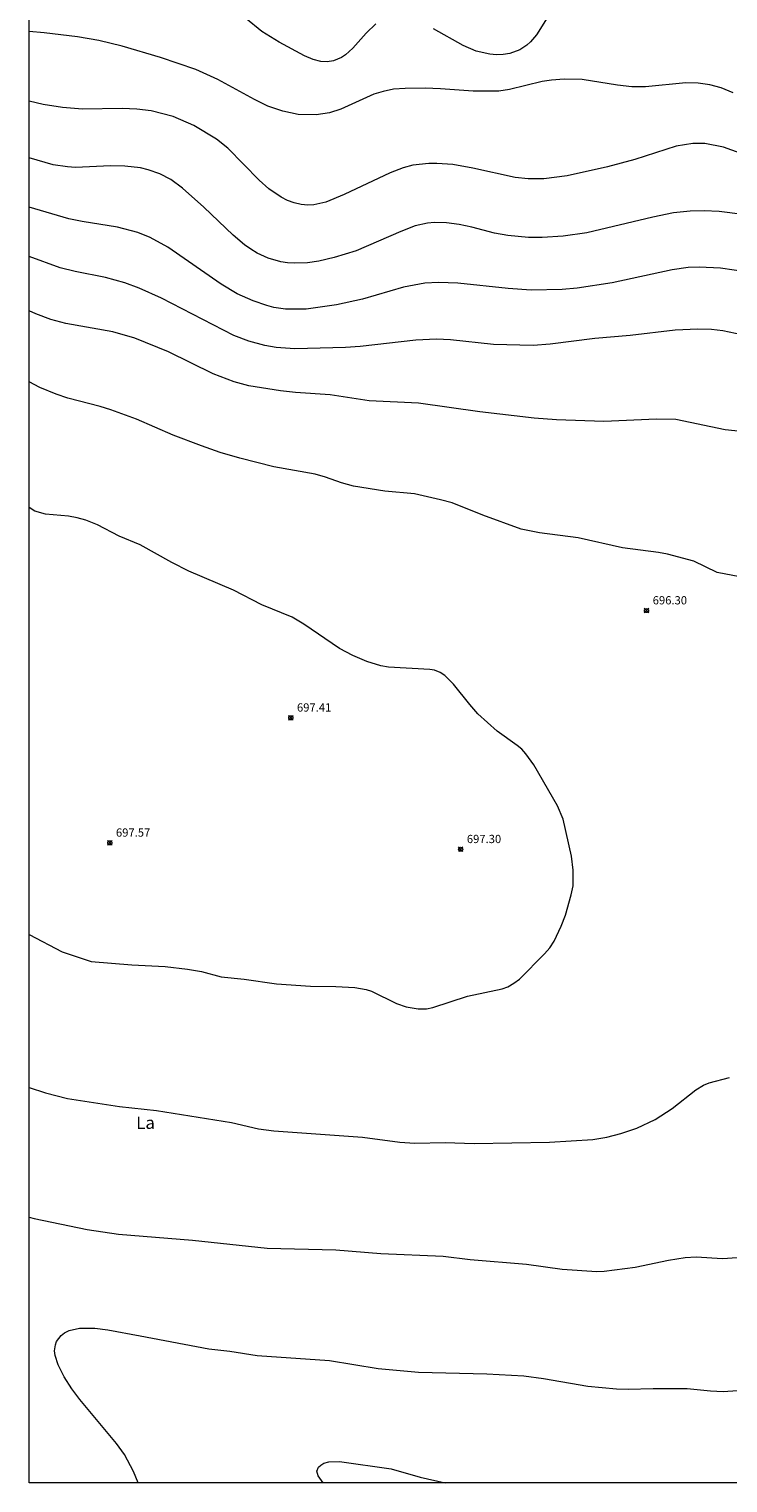
# Model space of a CAD drawing. Units: millimetres. Extents: x 426999 to 428000, y 4484000 to 4484501.
# Drawn here: x 427000 to 427085, y 4484000 to 4484176 of the extents above; entities that cross this region are included whole.
import ezdxf
from ezdxf.enums import TextEntityAlignment as Align

# ---------------------------------------------------------------- set-up
doc = ezdxf.new("R2010")
doc.units = ezdxf.units.MM
doc.header["$MEASUREMENT"] = 0
for name, color, linetype, lineweight in [('f020120p_textocartografico_usos_coberturas', 90, 'Continuous', 9), ('f050002l_curvanivel_cgn', 23, 'Continuous', 9), ('f050002l_curvanivel_mae', 213, 'Continuous', 9), ('f050008p_puntocotaterreno', 7, 'Continuous', 9), ('HOJAS', 7, 'Continuous', 9)]:
    doc.layers.add(name, color=color, linetype=linetype, lineweight=lineweight)
doc.styles.get("Standard").update_dxf_attribs({"font": 'arial.ttf'})
doc.styles.add('Style-s7210005_h', font='txt')

# ---------------------------------------------------------------- blocks, each defined once
blk = doc.blocks.new('TVK2874S_ACAD_1_FMEBLOCK1')
at = {"layer": 'HOJAS'}
blk.add_lwpolyline([(-500, 250), (500, 250), (500, -250), (-500, -250)], close=True, dxfattribs=at)
blk = doc.blocks.new('punto_cota')
at = {"layer": 'f050008p_puntocotaterreno'}
for points in [[(0, 0), (-0.28, 0.28)], [(0, 0), (-0.28, -0.28)], [(0, 0), (0.28, 0.28)], [(0, 0), (0.28, -0.28)]]:
    blk.add_lwpolyline(points, dxfattribs=at)
blk.add_circle((0, 0), 0.25, dxfattribs=at)

msp = doc.modelspace()

# ---------------------------------------------------------------- linework, layer by layer
at = {"layer": 'f050002l_curvanivel_cgn'}
for points in [[(427042.06, 4484177.1, 689), (427040.9, 4484175.98, 689), (427039.27, 4484174.14, 689), (427038.39, 4484173.35, 689), (427037.9, 4484173.02, 689), (427036.94, 4484172.61, 689), (427036.15, 4484172.48, 689), (427035.4, 4484172.51, 689), (427034.45, 4484172.76, 689), (427033.4, 4484173.22, 689), (427030.35, 4484174.88, 689), (427028.25, 4484176.18, 689), (427026.27, 4484177.78, 689)], [(427063.07, 4484178.15, 689), (427061.56, 4484175.75, 689), (427060.84, 4484174.91, 689), (427060.4, 4484174.51, 689), (427059.53, 4484173.93, 689), (427058.33, 4484173.5, 689), (427057.53, 4484173.36, 689), (427056.71, 4484173.33, 689), (427055.89, 4484173.4, 689), (427054.25, 4484173.79, 689), (427052.65, 4484174.46, 689), (427049.06, 4484176.48, 689)], [(427086.27, 4484161.4, 691), (427084.26, 4484162.13, 691), (427082, 4484162.56, 691), (427080.52, 4484162.59, 691), (427078.51, 4484162.24, 691), (427073.49, 4484160.64, 691), (427070.16, 4484159.74, 691), (427065.29, 4484158.63, 691), (427062.47, 4484158.27, 691), (427060.55, 4484158.27, 691), (427058.99, 4484158.45, 691), (427053.85, 4484159.58, 691), (427051.41, 4484160.01, 691), (427049.45, 4484160.15, 691), (427048.48, 4484160.14, 691), (427046.56, 4484159.93, 691), (427045.39, 4484159.63, 691), (427043.82, 4484159.03, 691), (427038.22, 4484156.4, 691), (427035.99, 4484155.47, 691), (427034.54, 4484155.14, 691), (427033.83, 4484155.1, 691), (427032.99, 4484155.18, 691), (427032.16, 4484155.36, 691), (427031.35, 4484155.65, 691), (427030.57, 4484156.04, 691), (427029.1, 4484157.05, 691), (427027.93, 4484158.11, 691), (427024.1, 4484162.01, 691), (427022.75, 4484163.11, 691), (427020, 4484164.74, 691), (427017.47, 4484165.84, 691), (427014.81, 4484166.53, 691), (427013.08, 4484166.75, 691), (427011.3, 4484166.8, 691), (427006.47, 4484166.73, 691), (427004.04, 4484166.93, 691), (427001.71, 4484167.32, 691), (427000, 4484167.71, 691)], [(427086.58, 4484153.95, 692), (427083.72, 4484154.32, 692), (427081.92, 4484154.41, 692), (427080.22, 4484154.37, 692), (427078.18, 4484154.14, 692), (427075.68, 4484153.63, 692), (427067.66, 4484151.72, 692), (427064.8, 4484151.33, 692), (427062.26, 4484151.15, 692), (427060.58, 4484151.15, 692), (427058.1, 4484151.39, 692), (427056.48, 4484151.7, 692), (427053.72, 4484152.42, 692), (427052.17, 4484152.73, 692), (427050.65, 4484152.94, 692), (427049.19, 4484153, 692), (427048.32, 4484152.92, 692), (427046.86, 4484152.58, 692), (427045.09, 4484151.9, 692), (427039.68, 4484149.56, 692), (427037.03, 4484148.72, 692), (427035.14, 4484148.27, 692), (427033.79, 4484148.09, 692), (427032.15, 4484148.04, 692), (427031.34, 4484148.09, 692), (427030.55, 4484148.21, 692), (427029.01, 4484148.65, 692), (427027.69, 4484149.27, 692), (427026.9, 4484149.74, 692), (427026.15, 4484150.27, 692), (427024.74, 4484151.44, 692), (427021.21, 4484154.85, 692), (427018.63, 4484157.16, 692), (427017.18, 4484158.2, 692), (427015.85, 4484158.89, 692), (427014.43, 4484159.39, 692), (427013.51, 4484159.6, 692), (427011.63, 4484159.83, 692), (427009.87, 4484159.86, 692), (427005.63, 4484159.67, 692), (427004.64, 4484159.73, 692), (427002.94, 4484160, 692), (427000, 4484160.84, 692)], [(427088.87, 4484146.71, 693), (427083.9, 4484147.45, 693), (427081.29, 4484147.58, 693), (427079.95, 4484147.51, 693), (427078.04, 4484147.23, 693), (427070.73, 4484145.64, 693), (427066.49, 4484145.02, 693), (427064.68, 4484144.85, 693), (427060.92, 4484144.78, 693), (427058.13, 4484144.98, 693), (427052.02, 4484145.63, 693), (427049.68, 4484145.7, 693), (427048.01, 4484145.61, 693), (427045.44, 4484145.12, 693), (427040.46, 4484143.68, 693), (427037.29, 4484143, 693), (427033.6, 4484142.45, 693), (427031.12, 4484142.45, 693), (427029.71, 4484142.68, 693), (427028.84, 4484142.91, 693), (427027.2, 4484143.46, 693), (427025.24, 4484144.32, 693), (427023.32, 4484145.49, 693), (427016.82, 4484149.98, 693), (427014.68, 4484151.16, 693), (427013.19, 4484151.78, 693), (427010.72, 4484152.43, 693), (427006.44, 4484153.1, 693), (427004.82, 4484153.44, 693), (427000, 4484154.84, 693)], [(427087.24, 4484139.2, 694), (427084.17, 4484139.85, 694), (427082.78, 4484139.98, 694), (427081.14, 4484140.03, 694), (427078.37, 4484139.9, 694), (427072.93, 4484139.27, 694), (427068.65, 4484138.89, 694), (427063.22, 4484138.23, 694), (427061.15, 4484138.07, 694), (427056.35, 4484138.17, 694), (427051.12, 4484138.75, 694), (427049.41, 4484138.82, 694), (427046.91, 4484138.69, 694), (427040.16, 4484137.93, 694), (427038.37, 4484137.82, 694), (427032.25, 4484137.66, 694), (427029.98, 4484137.82, 694), (427028.62, 4484138.05, 694), (427026.64, 4484138.57, 694), (427024.85, 4484139.27, 694), (427016.05, 4484143.79, 694), (427013.34, 4484145, 694), (427011.61, 4484145.66, 694), (427009.29, 4484146.32, 694), (427005.6, 4484147.03, 694), (427003.76, 4484147.48, 694), (427000, 4484148.85, 694)], [(427087.92, 4484109.65, 696), (427083.49, 4484110.49, 696), (427080.63, 4484111.87, 696), (427077.44, 4484112.73, 696), (427076.38, 4484112.93, 696), (427071.98, 4484113.48, 696), (427066.61, 4484114.69, 696), (427061.93, 4484115.31, 696), (427059.72, 4484115.78, 696), (427055.04, 4484117.46, 696), (427051.31, 4484118.94, 696), (427049.9, 4484119.32, 696), (427046.76, 4484120.04, 696), (427043.17, 4484120.38, 696), (427039.34, 4484120.97, 696), (427037.9, 4484121.37, 696), (427035.96, 4484122.08, 696), (427034.69, 4484122.45, 696), (427029.68, 4484123.34, 696), (427025.56, 4484124.36, 696), (427023.19, 4484125.05, 696), (427020.92, 4484125.86, 696), (427017.47, 4484127.19, 696), (427013.02, 4484129.13, 696), (427009.91, 4484130.25, 696), (427008.61, 4484130.67, 696), (427004.72, 4484131.66, 696), (427003.28, 4484132.13, 696), (427001.3, 4484132.97, 696), (427000, 4484133.63, 696)], [(427000, 4484066.55, 697), (427004, 4484064.47, 697), (427007.54, 4484063.3, 697), (427012.45, 4484062.87, 697), (427016.49, 4484062.69, 697), (427019.23, 4484062.37, 697), (427020.92, 4484062.07, 697), (427023.31, 4484061.42, 697), (427026.11, 4484061.14, 697), (427030.01, 4484060.59, 697), (427034.13, 4484060.3, 697), (427037.22, 4484060.25, 697), (427039.53, 4484060.12, 697), (427040.88, 4484059.87, 697), (427041.54, 4484059.67, 697), (427044.57, 4484058.2, 697), (427045.76, 4484057.8, 697), (427047.19, 4484057.54, 697), (427048.22, 4484057.56, 697), (427048.97, 4484057.72, 697), (427053.19, 4484059.09, 697), (427057.41, 4484059.96, 697), (427058.09, 4484060.22, 697), (427058.81, 4484060.64, 697), (427059.48, 4484061.16, 697), (427062.54, 4484064.2, 697), (427063.16, 4484064.93, 697), (427063.7, 4484065.77, 697), (427064.55, 4484067.56, 697), (427065.06, 4484068.92, 697), (427065.78, 4484071.37, 697), (427066, 4484072.49, 697), (427066.02, 4484074.38, 697), (427065.81, 4484076.09, 697), (427064.78, 4484080.55, 697), (427064.11, 4484082.19, 697), (427061.22, 4484087.17, 697), (427060.28, 4484088.49, 697), (427059.77, 4484089.04, 697), (427059.22, 4484089.52, 697), (427056.79, 4484091.24, 697), (427054.46, 4484093.36, 697), (427053.47, 4484094.47, 697), (427051.51, 4484096.96, 697), (427050.45, 4484098, 697), (427049.89, 4484098.37, 697), (427049.17, 4484098.64, 697), (427048.62, 4484098.74, 697), (427043.59, 4484099.03, 697), (427042.68, 4484099.18, 697), (427040.96, 4484099.69, 697), (427039.29, 4484100.41, 697), (427037.67, 4484101.27, 697), (427033.33, 4484104.23, 697), (427031.92, 4484105.07, 697), (427028.23, 4484106.58, 697), (427024.82, 4484108.37, 697), (427019.37, 4484110.65, 697), (427017.32, 4484111.7, 697), (427013.48, 4484113.86, 697), (427010.92, 4484114.93, 697), (427008.29, 4484116.29, 697), (427006.87, 4484116.85, 697), (427005.84, 4484117.14, 697), (427004.77, 4484117.33, 697), (427001.99, 4484117.59, 697), (427000.71, 4484117.96, 697), (427000, 4484118.4, 697)], [(427000, 4484048, 696), (427002, 4484047.33, 696), (427004.67, 4484046.66, 696), (427010.97, 4484045.69, 696), (427015.46, 4484045.19, 696), (427024.54, 4484043.75, 696), (427027.85, 4484042.99, 696), (427029.69, 4484042.73, 696), (427040.46, 4484041.97, 696), (427044.99, 4484041.37, 696), (427046.78, 4484041.23, 696), (427050.46, 4484041.33, 696), (427054, 4484041.18, 696), (427063.12, 4484041.36, 696), (427068.4, 4484041.67, 696), (427070.11, 4484041.98, 696), (427071.8, 4484042.42, 696), (427073.73, 4484043.06, 696), (427075.97, 4484044.13, 696), (427078.04, 4484045.45, 696), (427080.91, 4484047.7, 696), (427081.82, 4484048.27, 696), (427082.49, 4484048.57, 696), (427084.96, 4484049.21, 696)], [(427013.25, 4484000, 694), (427012.67, 4484001.37, 694), (427011.59, 4484003.43, 694), (427010.59, 4484004.78, 694), (427006.15, 4484010.12, 694), (427005.17, 4484011.42, 694), (427004.25, 4484012.88, 694), (427003.53, 4484014.34, 694), (427003.16, 4484015.48, 694), (427003.1, 4484016.04, 694), (427003.19, 4484016.76, 694), (427003.34, 4484017.17, 694), (427003.9, 4484017.91, 694), (427004.29, 4484018.21, 694), (427004.87, 4484018.5, 694), (427006.1, 4484018.79, 694), (427007.99, 4484018.79, 694), (427009.56, 4484018.58, 694), (427013.49, 4484017.87, 694), (427021.79, 4484016.27, 694), (427024.34, 4484015.99, 694), (427027.68, 4484015.47, 694), (427036.46, 4484014.84, 694), (427042.35, 4484013.9, 694), (427047.26, 4484013.43, 694), (427055.53, 4484013.24, 694), (427060.04, 4484012.99, 694), (427062.43, 4484012.66, 694), (427067.79, 4484011.74, 694), (427071.26, 4484011.42, 694), (427072.69, 4484011.36, 694), (427075.73, 4484011.48, 694), (427079.86, 4484011.45, 694), (427082.66, 4484011.17, 694), (427084.19, 4484011.11, 694), (427085.95, 4484011.2, 694)], [(427035.69, 4484000, 693), (427035.09, 4484000.85, 693), (427034.93, 4484001.42, 693), (427035.11, 4484001.91, 693), (427035.38, 4484002.17, 693), (427035.75, 4484002.38, 693), (427036.37, 4484002.56, 693), (427037.64, 4484002.58, 693), (427043.93, 4484001.69, 693), (427047.45, 4484000.7, 693), (427050.49, 4484000, 693)]]:
    msp.add_polyline3d(points, dxfattribs=at)
at = {"layer": 'f050002l_curvanivel_mae'}
for points in [[(427085.42, 4484168.73, 690), (427083.95, 4484169.34, 690), (427082.59, 4484169.69, 690), (427081.16, 4484169.89, 690), (427079.67, 4484169.93, 690), (427074.8, 4484169.46, 690), (427073.13, 4484169.46, 690), (427071.38, 4484169.64, 690), (427067.1, 4484170.32, 690), (427064.91, 4484170.4, 690), (427063.38, 4484170.27, 690), (427062.24, 4484170.09, 690), (427058.28, 4484169.14, 690), (427057.01, 4484168.94, 690), (427053.89, 4484168.91, 690), (427049.9, 4484169.22, 690), (427048.05, 4484169.28, 690), (427045.61, 4484169.26, 690), (427044.21, 4484169.15, 690), (427042.95, 4484168.9, 690), (427041.84, 4484168.54, 690), (427037.83, 4484166.75, 690), (427036.44, 4484166.3, 690), (427034.82, 4484166.04, 690), (427032.63, 4484166.09, 690), (427030.78, 4484166.48, 690), (427028.96, 4484167.12, 690), (427027.33, 4484167.9, 690), (427022.9, 4484170.34, 690), (427020.22, 4484171.55, 690), (427015.94, 4484173.01, 690), (427011.28, 4484174.4, 690), (427008.48, 4484175.06, 690), (427005.86, 4484175.51, 690), (427001.82, 4484176.01, 690), (427000, 4484176.15, 690)], [(427087.21, 4484127.54, 695), (427084.46, 4484127.8, 695), (427078.45, 4484129.06, 695), (427076.12, 4484129.11, 695), (427069.73, 4484128.82, 695), (427063.97, 4484129.05, 695), (427061.26, 4484129.23, 695), (427054.67, 4484130, 695), (427047.25, 4484131.05, 695), (427041.24, 4484131.35, 695), (427036.52, 4484132.05, 695), (427032.34, 4484132.34, 695), (427030.49, 4484132.54, 695), (427026.64, 4484133.16, 695), (427024.89, 4484133.66, 695), (427022.34, 4484134.61, 695), (427016.91, 4484137.27, 695), (427012.81, 4484138.94, 695), (427010.17, 4484139.7, 695), (427004.46, 4484140.73, 695), (427002.63, 4484141.2, 695), (427000.82, 4484141.9, 695), (427000, 4484142.27, 695)], [(427000, 4484032.26, 695), (427000.61, 4484032.09, 695), (427007.03, 4484030.74, 695), (427010.86, 4484030.19, 695), (427019.82, 4484029.48, 695), (427028.87, 4484028.48, 695), (427037.21, 4484028.31, 695), (427042.69, 4484027.83, 695), (427050.23, 4484027.51, 695), (427053.52, 4484027.12, 695), (427060.34, 4484026.57, 695), (427064.66, 4484025.93, 695), (427068.88, 4484025.66, 695), (427069.79, 4484025.72, 695), (427073.55, 4484026.2, 695), (427077.56, 4484027.05, 695), (427079.6, 4484027.38, 695), (427080.94, 4484027.44, 695), (427084.12, 4484027.25, 695), (427085.91, 4484027.38, 695)]]:
    msp.add_polyline3d(points, dxfattribs=at)

# ---------------------------------------------------------------- block references
at = {"layer": 'f050008p_puntocotaterreno'}
for p in [(427074.91, 4484105.88, 696.3), (427031.75, 4484092.87, 697.41), (427009.79, 4484077.69, 697.57), (427052.36, 4484076.91, 697.3)]:
    msp.add_blockref('punto_cota', p, dxfattribs=at)
at = {"layer": 'HOJAS'}
msp.add_blockref('TVK2874S_ACAD_1_FMEBLOCK1', (427500, 4484250), dxfattribs=at)

# ---------------------------------------------------------------- texts
at = {"layer": 'f020120p_textocartografico_usos_coberturas'}
msp.add_text('La', height=1.5, dxfattribs=at).set_placement((427014.13, 4484043.72), align=Align.MIDDLE_CENTER)
at = {"layer": 'f050008p_puntocotaterreno', "style": 'Style-s7210005_h'}
for s, p in [('696.30', (427075.66, 4484106.63, 696.3)), ('697.41', (427032.5, 4484093.62, 697.41)), ('697.57', (427010.54, 4484078.44, 697.57)), ('697.30', (427053.11, 4484077.66, 697.3))]:
    msp.add_text(s, height=1, dxfattribs=at).set_placement(p)

doc.saveas('drawing.dxf')
